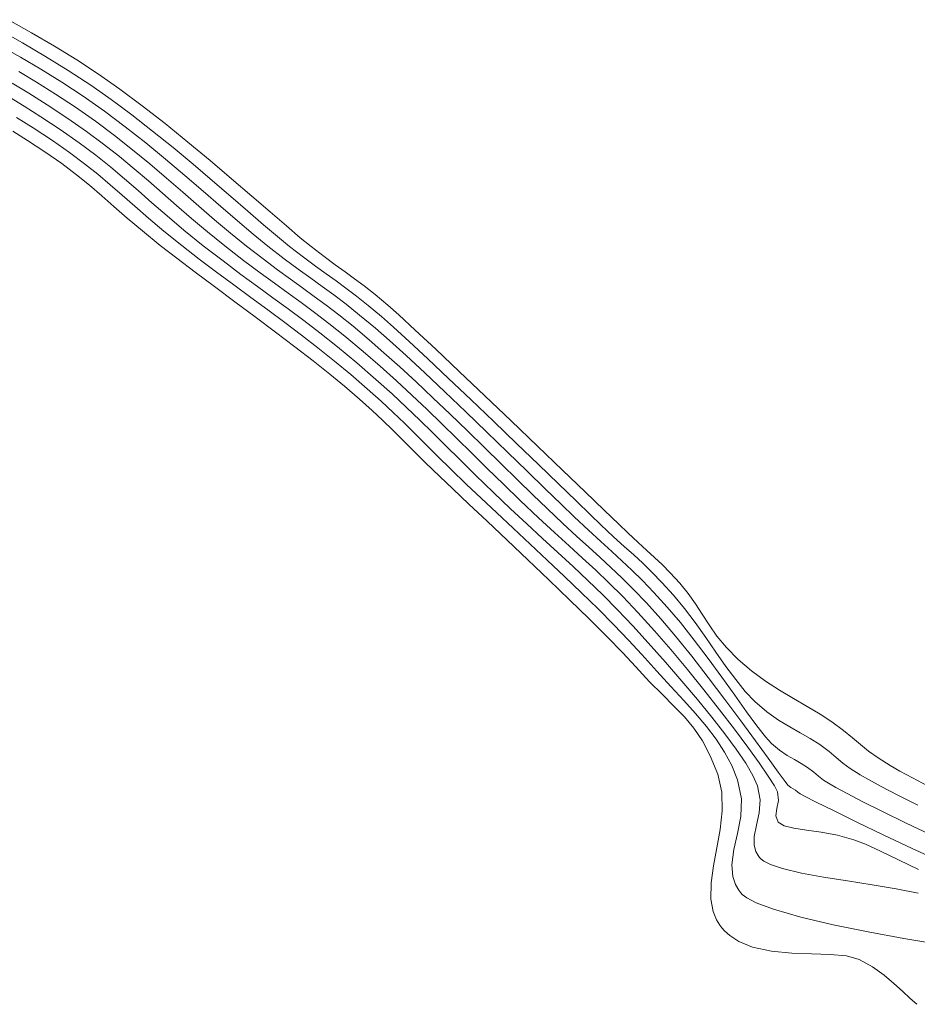
# Model space of a CAD drawing. Units: metres. Extents: x 774613 to 776507, y 8556535 to 8557836.
# Drawn here: x 775676 to 775723, y 8556543 to 8556593 of the extents above; entities that cross this region are included whole.
import ezdxf

# ---------------------------------------------------------------- set-up
doc = ezdxf.new("R2010")
doc.units = ezdxf.units.M
doc.header["$LTSCALE"] = 12.7
doc.header["$MEASUREMENT"] = 0
doc.layers.add('joseCONT-MJR', color=24, linetype='Continuous', lineweight=0)
doc.layers.add('joseCONT-MNR', color=87, linetype='Continuous', lineweight=0)

msp = doc.modelspace()

# ---------------------------------------------------------------- linework, layer by layer
at = {"layer": 'joseCONT-MJR'}
for p, q in [((775675.468, 8556592.772, 2024), (775676.628, 8556592.122, 2024)), ((775675.508, 8556591.966, 2023), (775676.528, 8556591.388, 2023)), ((775676.628, 8556592.122, 2024), (775677.801, 8556591.434, 2024)), ((775676.528, 8556591.388, 2023), (775677.574, 8556590.769, 2023)), ((775677.801, 8556591.434, 2024), (775678.973, 8556590.711, 2024)), ((775677.574, 8556590.769, 2023), (775678.644, 8556590.103, 2023)), ((775676.431, 8556590.653, 2022), (775677.349, 8556590.102, 2022)), ((775678.973, 8556590.711, 2024), (775680.131, 8556589.957, 2024)), ((775676.085, 8556590.065, 2021), (775676.946, 8556589.547, 2021)), ((775677.349, 8556590.102, 2022), (775678.315, 8556589.493, 2022)), ((775678.644, 8556590.103, 2023), (775679.736, 8556589.387, 2023)), ((775680.131, 8556589.957, 2024), (775681.182, 8556589.223, 2024)), ((775676.946, 8556589.547, 2021), (775677.888, 8556588.948, 2021)), ((775678.315, 8556589.493, 2022), (775679.342, 8556588.817, 2022)), ((775679.736, 8556589.387, 2023), (775680.831, 8556588.622, 2023)), ((775681.182, 8556589.223, 2024), (775682.245, 8556588.431, 2024)), ((775677.888, 8556588.948, 2021), (775678.948, 8556588.247, 2021)), ((775679.342, 8556588.817, 2022), (775680.374, 8556588.098, 2022)), ((775676.323, 8556588.298, 2019), (775677.172, 8556587.76, 2019)), ((775678.948, 8556588.247, 2021), (775679.915, 8556587.576, 2021)), ((775680.831, 8556588.622, 2023), (775681.905, 8556587.819, 2023)), ((775682.245, 8556588.431, 2024), (775683.309, 8556587.6, 2024)), ((775677.172, 8556587.76, 2019), (775678.16, 8556587.107, 2019)), ((775680.374, 8556588.098, 2022), (775681.349, 8556587.372, 2022)), ((775681.905, 8556587.819, 2023), (775682.953, 8556586.992, 2023)), ((775676.126, 8556587.6, 2018), (775676.884, 8556587.12, 2018)), ((775679.915, 8556587.576, 2021), (775680.791, 8556586.926, 2021)), ((775681.349, 8556587.372, 2022), (775682.277, 8556586.641, 2022)), ((775683.309, 8556587.6, 2024), (775684.361, 8556586.747, 2024)), ((775676.884, 8556587.12, 2018), (775677.766, 8556586.537, 2018)), ((775678.16, 8556587.107, 2019), (775679.044, 8556586.493, 2019)), ((775680.791, 8556586.926, 2021), (775681.599, 8556586.291, 2021)), ((775682.953, 8556586.992, 2023), (775683.972, 8556586.156, 2023)), ((775684.361, 8556586.747, 2024), (775685.388, 8556585.891, 2024)), ((775677.766, 8556586.537, 2018), (775678.645, 8556585.923, 2018)), ((775679.044, 8556586.493, 2019), (775679.81, 8556585.921, 2019)), ((775681.599, 8556586.291, 2021), (775682.357, 8556585.664, 2021)), ((775682.277, 8556586.641, 2022), (775683.166, 8556585.909, 2022)), ((775678.645, 8556585.923, 2018), (775679.396, 8556585.356, 2018)), ((775679.81, 8556585.921, 2019), (775680.492, 8556585.377, 2019)), ((775683.166, 8556585.909, 2022), (775684.023, 8556585.18, 2022)), ((775683.972, 8556586.156, 2023), (775684.957, 8556585.323, 2023)), ((775685.388, 8556585.891, 2024), (775686.378, 8556585.049, 2024)), ((775679.396, 8556585.356, 2018), (775680.063, 8556584.813, 2018)), ((775680.492, 8556585.377, 2019), (775681.127, 8556584.841, 2019)), ((775682.357, 8556585.664, 2021), (775683.087, 8556585.039, 2021)), ((775684.023, 8556585.18, 2022), (775684.857, 8556584.457, 2022)), ((775684.957, 8556585.323, 2023), (775685.904, 8556584.507, 2023)), ((775680.063, 8556584.813, 2018), (775680.691, 8556584.274, 2018)), ((775681.127, 8556584.841, 2019), (775681.748, 8556584.298, 2019)), ((775683.087, 8556585.039, 2021), (775683.809, 8556584.408, 2021)), ((775686.378, 8556585.049, 2024), (775687.318, 8556584.238, 2024)), ((775680.691, 8556584.274, 2018), (775681.323, 8556583.717, 2018)), ((775681.748, 8556584.298, 2019), (775682.391, 8556583.732, 2019)), ((775683.809, 8556584.408, 2021), (775684.542, 8556583.766, 2021)), ((775684.857, 8556584.457, 2022), (775685.676, 8556583.743, 2022)), ((775685.904, 8556584.507, 2023), (775686.809, 8556583.721, 2023)), ((775687.318, 8556584.238, 2024), (775688.197, 8556583.478, 2024)), ((775681.323, 8556583.717, 2018), (775682.005, 8556583.121, 2018)), ((775682.391, 8556583.732, 2019), (775683.092, 8556583.124, 2019)), ((775684.542, 8556583.766, 2021), (775685.308, 8556583.105, 2021)), ((775685.676, 8556583.743, 2022), (775686.489, 8556583.042, 2022)), ((775686.809, 8556583.721, 2023), (775687.668, 8556582.98, 2023)), ((775688.197, 8556583.478, 2024), (775689.002, 8556582.785, 2024)), ((775682.005, 8556583.121, 2018), (775682.781, 8556582.465, 2018)), ((775683.092, 8556583.124, 2019), (775683.884, 8556582.458, 2019)), ((775685.308, 8556583.105, 2021), (775686.127, 8556582.419, 2021)), ((775686.489, 8556583.042, 2022), (775687.302, 8556582.357, 2022)), ((775687.668, 8556582.98, 2023), (775688.478, 8556582.296, 2023)), ((775689.002, 8556582.785, 2024), (775689.72, 8556582.179, 2024)), ((775682.781, 8556582.465, 2018), (775683.696, 8556581.727, 2018)), ((775683.884, 8556582.458, 2019), (775684.803, 8556581.718, 2019)), ((775686.127, 8556582.419, 2021), (775687.018, 8556581.701, 2021)), ((775687.302, 8556582.357, 2022), (775688.125, 8556581.692, 2022)), ((775688.478, 8556582.296, 2023), (775689.233, 8556581.684, 2023)), ((775689.72, 8556582.179, 2024), (775690.34, 8556581.675, 2024)), ((775683.696, 8556581.727, 2018), (775684.547, 8556581.067, 2018)), ((775684.803, 8556581.718, 2019), (775685.697, 8556581.025, 2019)), ((775687.018, 8556581.701, 2021), (775687.983, 8556580.954, 2021)), ((775688.125, 8556581.692, 2022), (775688.983, 8556581.028, 2022)), ((775689.233, 8556581.684, 2023), (775690.069, 8556581.037, 2023)), ((775690.34, 8556581.675, 2024), (775691.056, 8556581.121, 2024)), ((775691.056, 8556581.121, 2024), (775691.672, 8556580.662, 2024)), ((775684.547, 8556581.067, 2018), (775685.485, 8556580.355, 2018)), ((775685.697, 8556581.025, 2019), (775686.586, 8556580.353, 2019)), ((775687.983, 8556580.954, 2021), (775688.823, 8556580.323, 2021)), ((775688.983, 8556581.028, 2022), (775689.729, 8556580.468, 2022)), ((775690.069, 8556581.037, 2023), (775690.787, 8556580.502, 2023)), ((775691.672, 8556580.662, 2024), (775692.218, 8556580.266, 2024)), ((775685.485, 8556580.355, 2018), (775686.486, 8556579.606, 2018)), ((775686.586, 8556580.353, 2019), (775687.47, 8556579.696, 2019)), ((775688.823, 8556580.323, 2021), (775689.573, 8556579.776, 2021)), ((775689.729, 8556580.468, 2022), (775690.396, 8556579.982, 2022)), ((775690.787, 8556580.502, 2023), (775691.425, 8556580.039, 2023)), ((775692.218, 8556580.266, 2024), (775692.729, 8556579.898, 2024)), ((775686.486, 8556579.606, 2018), (775687.524, 8556578.833, 2018)), ((775687.47, 8556579.696, 2019), (775688.349, 8556579.049, 2019)), ((775689.573, 8556579.776, 2021), (775690.267, 8556579.276, 2021)), ((775690.396, 8556579.982, 2022), (775691.013, 8556579.537, 2022)), ((775691.425, 8556580.039, 2023), (775692.021, 8556579.61, 2023)), ((775692.021, 8556579.61, 2023), (775692.613, 8556579.177, 2023)), ((775692.729, 8556579.898, 2024), (775693.236, 8556579.527, 2024)), ((775690.267, 8556579.276, 2021), (775690.941, 8556578.789, 2021)), ((775691.013, 8556579.537, 2022), (775691.611, 8556579.105, 2022)), ((775691.611, 8556579.105, 2022), (775692.222, 8556578.653, 2022)), ((775692.613, 8556579.177, 2023), (775693.24, 8556578.701, 2023)), ((775693.236, 8556579.527, 2024), (775693.773, 8556579.12, 2024)), ((775693.773, 8556579.12, 2024), (775694.373, 8556578.643, 2024)), ((775687.524, 8556578.833, 2018), (775688.576, 8556578.05, 2018)), ((775688.349, 8556579.049, 2019), (775689.223, 8556578.407, 2019)), ((775690.941, 8556578.789, 2021), (775691.628, 8556578.281, 2021)), ((775692.222, 8556578.653, 2022), (775692.875, 8556578.151, 2022)), ((775693.24, 8556578.701, 2023), (775693.939, 8556578.145, 2023)), ((775694.373, 8556578.643, 2024), (775695.067, 8556578.064, 2024)), ((775689.223, 8556578.407, 2019), (775690.09, 8556577.765, 2019)), ((775691.628, 8556578.281, 2021), (775692.363, 8556577.716, 2021)), ((775692.875, 8556578.151, 2022), (775693.602, 8556577.568, 2022)), ((775693.939, 8556578.145, 2023), (775694.75, 8556577.469, 2023)), ((775688.576, 8556578.05, 2018), (775689.615, 8556577.273, 2018)), ((775690.09, 8556577.765, 2019), (775690.949, 8556577.117, 2019)), ((775692.363, 8556577.716, 2021), (775693.18, 8556577.06, 2021)), ((775695.067, 8556578.064, 2024), (775695.679, 8556577.524, 2024)), ((775689.615, 8556577.273, 2018), (775690.619, 8556576.514, 2018)), ((775690.949, 8556577.117, 2019), (775691.801, 8556576.459, 2019)), ((775693.602, 8556577.568, 2022), (775694.432, 8556576.874, 2022)), ((775694.75, 8556577.469, 2023), (775695.468, 8556576.839, 2023)), ((775695.679, 8556577.524, 2024), (775696.484, 8556576.789, 2024)), ((775693.18, 8556577.06, 2021), (775694.115, 8556576.279, 2021)), ((775694.432, 8556576.874, 2022), (775695.19, 8556576.214, 2022)), ((775695.468, 8556576.839, 2023), (775696.322, 8556576.062, 2023)), ((775696.484, 8556576.789, 2024), (775697.441, 8556575.896, 2024)), ((775690.619, 8556576.514, 2018), (775691.561, 8556575.789, 2018)), ((775691.801, 8556576.459, 2019), (775692.645, 8556575.784, 2019)), ((775694.115, 8556576.279, 2021), (775694.993, 8556575.517, 2021)), ((775695.19, 8556576.214, 2022), (775695.996, 8556575.488, 2022)), ((775696.322, 8556576.062, 2023), (775697.281, 8556575.17, 2023)), ((775691.561, 8556575.789, 2018), (775692.417, 8556575.111, 2018)), ((775692.645, 8556575.784, 2019), (775693.48, 8556575.089, 2019)), ((775697.441, 8556575.896, 2024), (775698.511, 8556574.887, 2024)), ((775692.417, 8556575.111, 2018), (775693.163, 8556574.494, 2018)), ((775693.48, 8556575.089, 2019), (775694.327, 8556574.357, 2019)), ((775694.993, 8556575.517, 2021), (775695.826, 8556574.77, 2021)), ((775695.996, 8556575.488, 2022), (775696.838, 8556574.709, 2022)), ((775697.281, 8556575.17, 2023), (775698.313, 8556574.195, 2023)), ((775695.826, 8556574.77, 2021), (775696.626, 8556574.032, 2021)), ((775696.838, 8556574.709, 2022), (775697.705, 8556573.891, 2022)), ((775698.511, 8556574.887, 2024), (775699.654, 8556573.8, 2024)), ((775693.163, 8556574.494, 2018), (775693.937, 8556573.824, 2018)), ((775694.327, 8556574.357, 2019), (775695.045, 8556573.716, 2019)), ((775698.313, 8556574.195, 2023), (775699.387, 8556573.17, 2023)), ((775693.937, 8556573.824, 2018), (775694.582, 8556573.244, 2018)), ((775695.045, 8556573.716, 2019), (775695.67, 8556573.138, 2019)), ((775696.626, 8556574.032, 2021), (775697.402, 8556573.296, 2021)), ((775697.705, 8556573.891, 2022), (775698.587, 8556573.047, 2022)), ((775699.654, 8556573.8, 2024), (775700.83, 8556572.676, 2024)), ((775694.582, 8556573.244, 2018), (775695.139, 8556572.722, 2018)), ((775695.67, 8556573.138, 2019), (775696.236, 8556572.595, 2019)), ((775697.402, 8556573.296, 2021), (775698.166, 8556572.558, 2021)), ((775698.587, 8556573.047, 2022), (775699.473, 8556572.192, 2022)), ((775699.387, 8556573.17, 2023), (775700.472, 8556572.127, 2023)), ((775695.139, 8556572.722, 2018), (775695.65, 8556572.226, 2018)), ((775696.236, 8556572.595, 2019), (775696.78, 8556572.059, 2019)), ((775698.166, 8556572.558, 2021), (775698.93, 8556571.81, 2021)), ((775700.83, 8556572.676, 2024), (775701.999, 8556571.555, 2024)), ((775695.65, 8556572.226, 2018), (775696.155, 8556571.724, 2018)), ((775696.78, 8556572.059, 2019), (775697.336, 8556571.504, 2019)), ((775699.473, 8556572.192, 2022), (775700.352, 8556571.337, 2022)), ((775700.472, 8556572.127, 2023), (775701.536, 8556571.099, 2023)), ((775696.155, 8556571.724, 2018), (775696.696, 8556571.184, 2018)), ((775697.336, 8556571.504, 2019), (775697.94, 8556570.902, 2019)), ((775698.93, 8556571.81, 2021), (775699.703, 8556571.048, 2021)), ((775701.999, 8556571.555, 2024), (775703.121, 8556570.475, 2024)), ((775696.696, 8556571.184, 2018), (775697.314, 8556570.572, 2018)), ((775699.703, 8556571.048, 2021), (775700.497, 8556570.265, 2021)), ((775700.352, 8556571.337, 2022), (775701.212, 8556570.498, 2022)), ((775701.536, 8556571.099, 2023), (775702.548, 8556570.119, 2023)), ((775697.314, 8556570.572, 2018), (775698.051, 8556569.858, 2018)), ((775697.94, 8556570.902, 2019), (775698.626, 8556570.224, 2019)), ((775701.212, 8556570.498, 2022), (775702.043, 8556569.686, 2022)), ((775698.626, 8556570.224, 2019), (775699.431, 8556569.444, 2019)), ((775700.497, 8556570.265, 2021), (775701.324, 8556569.457, 2021)), ((775702.548, 8556570.119, 2023), (775703.476, 8556569.218, 2023)), ((775703.121, 8556570.475, 2024), (775704.155, 8556569.478, 2024)), ((775698.051, 8556569.858, 2018), (775698.725, 8556569.216, 2018)), ((775702.043, 8556569.686, 2022), (775702.834, 8556568.917, 2022)), ((775698.725, 8556569.216, 2018), (775699.549, 8556568.437, 2018)), ((775699.431, 8556569.444, 2019), (775700.18, 8556568.733, 2019)), ((775701.324, 8556569.457, 2021), (775702.193, 8556568.616, 2021)), ((775703.476, 8556569.218, 2023), (775704.289, 8556568.431, 2023)), ((775704.155, 8556569.478, 2024), (775705.063, 8556568.602, 2024)), ((775700.18, 8556568.733, 2019), (775700.982, 8556567.979, 2019)), ((775702.193, 8556568.616, 2021), (775703.125, 8556567.735, 2021)), ((775702.834, 8556568.917, 2022), (775703.574, 8556568.202, 2022)), ((775705.063, 8556568.602, 2024), (775705.803, 8556567.888, 2024)), ((775699.549, 8556568.437, 2018), (775700.489, 8556567.552, 2018)), ((775700.982, 8556567.979, 2019), (775701.825, 8556567.192, 2019)), ((775703.574, 8556568.202, 2022), (775704.382, 8556567.438, 2022)), ((775704.289, 8556568.431, 2023), (775704.955, 8556567.789, 2023)), ((775700.489, 8556567.552, 2018), (775701.51, 8556566.589, 2018)), ((775703.125, 8556567.735, 2021), (775703.95, 8556566.973, 2021)), ((775704.955, 8556567.789, 2023), (775705.693, 8556567.091, 2023)), ((775705.803, 8556567.888, 2024), (775706.336, 8556567.375, 2024)), ((775701.825, 8556567.192, 2019), (775702.696, 8556566.38, 2019)), ((775703.95, 8556566.973, 2021), (775704.697, 8556566.294, 2021)), ((775704.382, 8556567.438, 2022), (775705.086, 8556566.789, 2022)), ((775705.693, 8556567.091, 2023), (775706.327, 8556566.509, 2023)), ((775706.336, 8556567.375, 2024), (775706.986, 8556566.762, 2024)), ((775701.51, 8556566.589, 2018), (775702.579, 8556565.577, 2018)), ((775705.086, 8556566.789, 2022), (775705.714, 8556566.22, 2022)), ((775706.327, 8556566.509, 2023), (775706.889, 8556566.001, 2023)), ((775706.986, 8556566.762, 2024), (775707.535, 8556566.26, 2024)), ((775702.696, 8556566.38, 2019), (775703.58, 8556565.552, 2019)), ((775704.697, 8556566.294, 2021), (775705.393, 8556565.662, 2021)), ((775705.714, 8556566.22, 2022), (775706.293, 8556565.696, 2022)), ((775706.889, 8556566.001, 2023), (775707.411, 8556565.526, 2023)), ((775707.535, 8556566.26, 2024), (775708.02, 8556565.822, 2024)), ((775702.579, 8556565.577, 2018), (775703.662, 8556564.545, 2018)), ((775703.58, 8556565.552, 2019), (775704.466, 8556564.715, 2019)), ((775705.393, 8556565.662, 2021), (775706.066, 8556565.041, 2021)), ((775706.293, 8556565.696, 2022), (775706.85, 8556565.183, 2022)), ((775707.411, 8556565.526, 2023), (775707.925, 8556565.044, 2023)), ((775708.02, 8556565.822, 2024), (775708.478, 8556565.399, 2024)), ((775706.066, 8556565.041, 2021), (775706.744, 8556564.393, 2021)), ((775706.85, 8556565.183, 2022), (775707.413, 8556564.645, 2022)), ((775707.925, 8556565.044, 2023), (775708.463, 8556564.514, 2023)), ((775708.478, 8556565.399, 2024), (775708.946, 8556564.946, 2024)), ((775708.946, 8556564.946, 2024), (775709.462, 8556564.414, 2024)), ((775703.662, 8556564.545, 2018), (775704.726, 8556563.521, 2018)), ((775704.466, 8556564.715, 2019), (775705.338, 8556563.878, 2019)), ((775707.413, 8556564.645, 2022), (775708.009, 8556564.048, 2022)), ((775708.463, 8556564.514, 2023), (775709.056, 8556563.894, 2023)), ((775706.744, 8556564.393, 2021), (775707.455, 8556563.682, 2021)), ((775708.009, 8556564.048, 2022), (775708.666, 8556563.356, 2022)), ((775709.462, 8556564.414, 2024), (775710.062, 8556563.756, 2024)), ((775704.726, 8556563.521, 2018), (775705.736, 8556562.535, 2018)), ((775705.338, 8556563.878, 2019), (775706.185, 8556563.05, 2019)), ((775707.455, 8556563.682, 2021), (775708.226, 8556562.871, 2021)), ((775709.056, 8556563.894, 2023), (775709.736, 8556563.145, 2023)), ((775710.062, 8556563.756, 2024), (775710.627, 8556563.077, 2024)), ((775706.185, 8556563.05, 2019), (775706.992, 8556562.24, 2019)), ((775708.666, 8556563.356, 2022), (775709.411, 8556562.535, 2022)), ((775709.736, 8556563.145, 2023), (775710.413, 8556562.346, 2023)), ((775710.627, 8556563.077, 2024), (775711.178, 8556562.347, 2024)), ((775705.736, 8556562.535, 2018), (775706.659, 8556561.616, 2018)), ((775708.226, 8556562.871, 2021), (775709.085, 8556561.924, 2021)), ((775709.411, 8556562.535, 2022), (775710.171, 8556561.645, 2022)), ((775706.992, 8556562.24, 2019), (775707.745, 8556561.454, 2019)), ((775709.085, 8556561.924, 2021), (775709.921, 8556560.961, 2021)), ((775710.413, 8556562.346, 2023), (775711.12, 8556561.449, 2023)), ((775711.178, 8556562.347, 2024), (775711.715, 8556561.591, 2024)), ((775706.659, 8556561.616, 2018), (775707.461, 8556560.792, 2018)), ((775707.745, 8556561.454, 2019), (775708.433, 8556560.703, 2019)), ((775710.171, 8556561.645, 2022), (775710.994, 8556560.625, 2022)), ((775711.12, 8556561.449, 2023), (775711.836, 8556560.499, 2023)), ((775711.715, 8556561.591, 2024), (775712.239, 8556560.834, 2024)), ((775709.921, 8556560.961, 2021), (775710.771, 8556559.942, 2021)), ((775707.461, 8556560.792, 2018), (775708.107, 8556560.092, 2018)), ((775708.433, 8556560.703, 2019), (775709.203, 8556559.851, 2019)), ((775710.994, 8556560.625, 2022), (775711.849, 8556559.527, 2022)), ((775711.836, 8556560.499, 2023), (775712.539, 8556559.539, 2023)), ((775712.239, 8556560.834, 2024), (775712.752, 8556560.101, 2024)), ((775708.107, 8556560.092, 2018), (775708.836, 8556559.307, 2018)), ((775710.771, 8556559.942, 2021), (775711.614, 8556558.899, 2021)), ((775712.752, 8556560.101, 2024), (775713.254, 8556559.418, 2024)), ((775709.203, 8556559.851, 2019), (775709.921, 8556559.074, 2019)), ((775711.849, 8556559.527, 2022), (775712.701, 8556558.403, 2022)), ((775712.539, 8556559.539, 2023), (775713.207, 8556558.614, 2023)), ((775713.254, 8556559.418, 2024), (775713.747, 8556558.81, 2024)), ((775708.836, 8556559.307, 2018), (775709.492, 8556558.647, 2018)), ((775709.921, 8556559.074, 2019), (775710.587, 8556558.354, 2019)), ((775711.614, 8556558.899, 2021), (775712.427, 8556557.865, 2021)), ((775709.492, 8556558.647, 2018), (775710.084, 8556558.062, 2018)), ((775710.587, 8556558.354, 2019), (775711.197, 8556557.674, 2019)), ((775712.701, 8556558.403, 2022), (775713.518, 8556557.304, 2022)), ((775713.207, 8556558.614, 2023), (775713.818, 8556557.768, 2023)), ((775713.747, 8556558.81, 2024), (775714.232, 8556558.301, 2024)), ((775710.084, 8556558.062, 2018), (775710.619, 8556557.505, 2018)), ((775712.427, 8556557.865, 2021), (775713.186, 8556556.872, 2021)), ((775714.232, 8556558.301, 2024), (775714.859, 8556557.766, 2024)), ((775710.619, 8556557.505, 2018), (775711.103, 8556556.925, 2018)), ((775711.197, 8556557.674, 2019), (775711.751, 8556557.016, 2019)), ((775713.818, 8556557.768, 2023), (775714.349, 8556557.045, 2023)), ((775714.859, 8556557.766, 2024), (775715.459, 8556557.339, 2024)), ((775711.103, 8556556.925, 2018), (775711.545, 8556556.275, 2018)), ((775711.751, 8556557.016, 2019), (775712.245, 8556556.363, 2019)), ((775713.186, 8556556.872, 2021), (775713.87, 8556555.952, 2021)), ((775713.518, 8556557.304, 2022), (775714.268, 8556556.282, 2022)), ((775714.349, 8556557.045, 2023), (775714.78, 8556556.489, 2023)), ((775715.459, 8556557.339, 2024), (775716.03, 8556556.989, 2024)), ((775716.03, 8556556.989, 2024), (775716.573, 8556556.683, 2024)), ((775712.245, 8556556.363, 2019), (775712.679, 8556555.699, 2019)), ((775714.78, 8556556.489, 2023), (775715.087, 8556556.146, 2023)), ((775716.573, 8556556.683, 2024), (775717.087, 8556556.391, 2024)), ((775717.087, 8556556.391, 2024), (775717.571, 8556556.08, 2024)), ((775711.545, 8556556.275, 2018), (775711.952, 8556555.505, 2018)), ((775713.87, 8556555.952, 2021), (775714.456, 8556555.139, 2021)), ((775714.268, 8556556.282, 2022), (775714.918, 8556555.388, 2022)), ((775715.087, 8556556.146, 2023), (775715.504, 8556555.796, 2023)), ((775717.571, 8556556.08, 2024), (775718.052, 8556555.719, 2024)), ((775711.952, 8556555.505, 2018), (775712.331, 8556554.567, 2018)), ((775712.679, 8556555.699, 2019), (775713.049, 8556555.005, 2019)), ((775714.918, 8556555.388, 2022), (775715.436, 8556554.673, 2022)), ((775715.504, 8556555.796, 2023), (775715.899, 8556555.528, 2023)), ((775715.899, 8556555.528, 2023), (775716.271, 8556555.311, 2023)), ((775718.052, 8556555.719, 2024), (775718.422, 8556555.413, 2024)), ((775718.422, 8556555.413, 2024), (775718.759, 8556555.132, 2024)), ((775713.049, 8556555.005, 2019), (775713.354, 8556554.265, 2019)), ((775714.456, 8556555.139, 2021), (775714.922, 8556554.465, 2021)), ((775716.271, 8556555.311, 2023), (775716.621, 8556555.115, 2023)), ((775716.621, 8556555.115, 2023), (775716.946, 8556554.909, 2023)), ((775716.946, 8556554.909, 2023), (775717.27, 8556554.663, 2023)), ((775718.759, 8556555.132, 2024), (775719.14, 8556554.847, 2024)), ((775719.14, 8556554.847, 2024), (775719.645, 8556554.529, 2024)), ((775712.331, 8556554.567, 2018), (775712.543, 8556553.631, 2018)), ((775714.922, 8556554.465, 2021), (775715.244, 8556553.961, 2021)), ((775715.436, 8556554.673, 2022), (775715.788, 8556554.191, 2022)), ((775717.27, 8556554.663, 2023), (775717.514, 8556554.459, 2023)), ((775717.514, 8556554.459, 2023), (775717.762, 8556554.263, 2023)), ((775719.645, 8556554.529, 2024), (775720.07, 8556554.289, 2024)), ((775713.354, 8556554.265, 2019), (775713.552, 8556553.3, 2019)), ((775715.244, 8556553.961, 2021), (775715.401, 8556553.661, 2021)), ((775715.788, 8556554.191, 2022), (775715.941, 8556553.991, 2022)), ((775715.941, 8556553.991, 2022), (775716.084, 8556553.879, 2022)), ((775716.084, 8556553.879, 2022), (775716.213, 8556553.803, 2022)), ((775716.213, 8556553.803, 2022), (775716.322, 8556553.738, 2022)), ((775717.762, 8556554.263, 2023), (775718.101, 8556554.045, 2023)), ((775718.101, 8556554.045, 2023), (775718.403, 8556553.878, 2023)), ((775718.403, 8556553.878, 2023), (775718.98, 8556553.57, 2023)), ((775720.07, 8556554.289, 2024), (775720.728, 8556553.932, 2024)), ((775720.728, 8556553.932, 2024), (775721.587, 8556553.482, 2024)), ((775712.543, 8556553.631, 2018), (775712.568, 8556552.679, 2018)), ((775713.552, 8556553.3, 2019), (775713.517, 8556552.383, 2019)), ((775715.401, 8556553.661, 2021), (775715.452, 8556553.213, 2021)), ((775716.322, 8556553.738, 2022), (775716.438, 8556553.646, 2022)), ((775716.438, 8556553.646, 2022), (775716.558, 8556553.561, 2022)), ((775716.558, 8556553.561, 2022), (775716.79, 8556553.44, 2022)), ((775716.79, 8556553.44, 2022), (775717.392, 8556553.131, 2022)), ((775718.98, 8556553.57, 2023), (775719.793, 8556553.148, 2023)), ((775721.587, 8556553.482, 2024), (775722.61, 8556552.965, 2024)), ((775715.374, 8556552.803, 2021), (775715.321, 8556552.43, 2021)), ((775715.452, 8556553.213, 2021), (775715.374, 8556552.803, 2021)), ((775717.392, 8556553.131, 2022), (775718.306, 8556552.671, 2022)), ((775719.793, 8556553.148, 2023), (775720.803, 8556552.638, 2023)), ((775712.568, 8556552.679, 2018), (775712.464, 8556551.725, 2018)), ((775713.517, 8556552.383, 2019), (775713.354, 8556551.513, 2019)), ((775715.321, 8556552.43, 2021), (775715.444, 8556552.093, 2021)), ((775718.306, 8556552.671, 2022), (775719.471, 8556552.095, 2022)), ((775720.803, 8556552.638, 2023), (775721.968, 8556552.066, 2023)), ((775715.444, 8556552.093, 2021), (775715.736, 8556551.917, 2021)), ((775715.736, 8556551.917, 2021), (775716.233, 8556551.794, 2021)), ((775716.233, 8556551.794, 2021), (775716.887, 8556551.692, 2021)), ((775719.471, 8556552.095, 2022), (775720.829, 8556551.439, 2022)), ((775721.968, 8556552.066, 2023), (775723.25, 8556551.46, 2023)), ((775712.464, 8556551.725, 2018), (775712.294, 8556550.78, 2018)), ((775713.354, 8556551.513, 2019), (775713.166, 8556550.688, 2019)), ((775716.887, 8556551.692, 2021), (775717.652, 8556551.58, 2021)), ((775717.652, 8556551.58, 2021), (775718.479, 8556551.426, 2021)), ((775718.479, 8556551.426, 2021), (775719.322, 8556551.197, 2021)), ((775720.829, 8556551.439, 2022), (775722.322, 8556550.739, 2022)), ((775712.294, 8556550.78, 2018), (775712.117, 8556549.859, 2018)), ((775719.322, 8556551.197, 2021), (775719.922, 8556550.963, 2021)), ((775719.922, 8556550.963, 2021), (775720.696, 8556550.61, 2021)), ((775713.166, 8556550.688, 2019), (775713.061, 8556549.908, 2019)), ((775720.696, 8556550.61, 2021), (775721.614, 8556550.166, 2021)), ((775722.322, 8556550.739, 2022), (775723.888, 8556550.029, 2022)), ((775712.117, 8556549.859, 2018), (775711.993, 8556548.974, 2018)), ((775713.061, 8556549.908, 2019), (775713.105, 8556549.314, 2019)), ((775721.614, 8556550.166, 2021), (775722.644, 8556549.658, 2021)), ((775713.105, 8556549.314, 2019), (775713.249, 8556548.887, 2019)), ((775711.993, 8556548.974, 2018), (775711.983, 8556548.138, 2018)), ((775713.249, 8556548.887, 2019), (775713.41, 8556548.61, 2019)), ((775713.41, 8556548.61, 2019), (775713.512, 8556548.475, 2019)), ((775713.512, 8556548.475, 2019), (775713.594, 8556548.389, 2019)), ((775713.594, 8556548.389, 2019), (775713.82, 8556548.217, 2019)), ((775711.983, 8556548.138, 2018), (775712.098, 8556547.513, 2018)), ((775713.82, 8556548.217, 2019), (775714.306, 8556547.961, 2019)), ((775714.306, 8556547.961, 2019), (775715.192, 8556547.624, 2019)), ((775712.098, 8556547.513, 2018), (775712.276, 8556547.075, 2018)), ((775715.192, 8556547.624, 2019), (775716.606, 8556547.215, 2019)), ((775712.276, 8556547.075, 2018), (775712.445, 8556546.799, 2018)), ((775712.445, 8556546.799, 2018), (775712.547, 8556546.666, 2018)), ((775716.606, 8556547.215, 2019), (775718.264, 8556546.825, 2019)), ((775718.264, 8556546.825, 2019), (775720.059, 8556546.461, 2019)), ((775712.547, 8556546.666, 2018), (775712.672, 8556546.523, 2018)), ((775712.672, 8556546.523, 2018), (775712.947, 8556546.271, 2018)), ((775712.947, 8556546.271, 2018), (775713.415, 8556545.966, 2018)), ((775720.059, 8556546.461, 2019), (775721.887, 8556546.129, 2019)), ((775713.415, 8556545.966, 2018), (775714.123, 8556545.678, 2018)), ((775721.887, 8556546.129, 2019), (775723.642, 8556545.835, 2019)), ((775714.123, 8556545.678, 2018), (775715.102, 8556545.468, 2018)), ((775715.102, 8556545.468, 2018), (775716.131, 8556545.373, 2018)), ((775716.131, 8556545.373, 2018), (775717.153, 8556545.338, 2018)), ((775717.153, 8556545.338, 2018), (775718.111, 8556545.307, 2018)), ((775718.111, 8556545.307, 2018), (775718.948, 8556545.225, 2018)), ((775718.948, 8556545.225, 2018), (775719.605, 8556545.036, 2018)), ((775719.605, 8556545.036, 2018), (775720.286, 8556544.66, 2018)), ((775720.286, 8556544.66, 2018), (775720.875, 8556544.245, 2018)), ((775720.875, 8556544.245, 2018), (775721.384, 8556543.818, 2018)), ((775721.384, 8556543.818, 2018), (775721.825, 8556543.408, 2018)), ((775721.825, 8556543.408, 2018), (775722.211, 8556543.04, 2018)), ((775722.211, 8556543.04, 2018), (775722.556, 8556542.741, 2018))]:
    msp.add_line(p, q, dxfattribs=at)
at = {"layer": 'joseCONT-MNR'}
for p, q in [((775675.901, 8556593.318, 2025), (775677.085, 8556592.65, 2025)), ((775677.085, 8556592.65, 2025), (775678.264, 8556591.958, 2025)), ((775678.264, 8556591.958, 2025), (775679.418, 8556591.248, 2025)), ((775679.418, 8556591.248, 2025), (775680.525, 8556590.527, 2025)), ((775680.525, 8556590.527, 2025), (775681.63, 8556589.753, 2025)), ((775681.63, 8556589.753, 2025), (775682.778, 8556588.896, 2025)), ((775675.951, 8556589.339, 2020), (775676.718, 8556588.873, 2020)), ((775676.718, 8556588.873, 2020), (775677.573, 8556588.327, 2020)), ((775682.778, 8556588.896, 2025), (775683.947, 8556587.982, 2025)), ((775677.573, 8556588.327, 2020), (775678.554, 8556587.677, 2020)), ((775683.947, 8556587.982, 2025), (775685.115, 8556587.035, 2025)), ((775678.554, 8556587.677, 2020), (775679.535, 8556586.995, 2020)), ((775679.535, 8556586.995, 2020), (775680.39, 8556586.357, 2020)), ((775685.115, 8556587.035, 2025), (775686.26, 8556586.083, 2025)), ((775680.39, 8556586.357, 2020), (775681.154, 8556585.747, 2020)), ((775681.154, 8556585.747, 2020), (775681.865, 8556585.147, 2020)), ((775686.26, 8556586.083, 2025), (775687.362, 8556585.149, 2025)), ((775681.865, 8556585.147, 2020), (775682.56, 8556584.541, 2020)), ((775687.362, 8556585.149, 2025), (775688.398, 8556584.261, 2025)), ((775682.56, 8556584.541, 2020), (775683.275, 8556583.911, 2020)), ((775688.398, 8556584.261, 2025), (775689.346, 8556583.443, 2025)), ((775683.275, 8556583.911, 2020), (775684.048, 8556583.241, 2020)), ((775684.048, 8556583.241, 2020), (775684.914, 8556582.513, 2020)), ((775689.346, 8556583.443, 2025), (775690.184, 8556582.721, 2025)), ((775690.184, 8556582.721, 2025), (775690.892, 8556582.12, 2025)), ((775684.914, 8556582.513, 2020), (775685.911, 8556581.71, 2020)), ((775685.911, 8556581.71, 2020), (775686.927, 8556580.923, 2020)), ((775690.892, 8556582.12, 2025), (775691.447, 8556581.667, 2025)), ((775691.447, 8556581.667, 2025), (775692.122, 8556581.146, 2025)), ((775692.122, 8556581.146, 2025), (775692.691, 8556580.724, 2025)), ((775686.927, 8556580.923, 2020), (775687.843, 8556580.235, 2020)), ((775692.691, 8556580.724, 2025), (775693.196, 8556580.36, 2025)), ((775687.843, 8556580.235, 2020), (775688.688, 8556579.616, 2020)), ((775693.196, 8556580.36, 2025), (775693.677, 8556580.012, 2025)), ((775688.688, 8556579.616, 2020), (775689.489, 8556579.036, 2020)), ((775693.677, 8556580.012, 2025), (775694.175, 8556579.64, 2025)), ((775694.175, 8556579.64, 2025), (775694.731, 8556579.202, 2025)), ((775694.731, 8556579.202, 2025), (775695.385, 8556578.658, 2025)), ((775689.489, 8556579.036, 2020), (775690.273, 8556578.466, 2020)), ((775695.385, 8556578.658, 2025), (775695.956, 8556578.151, 2025)), ((775690.273, 8556578.466, 2020), (775691.069, 8556577.875, 2020)), ((775695.956, 8556578.151, 2025), (775696.796, 8556577.377, 2025)), ((775691.069, 8556577.875, 2020), (775691.903, 8556577.235, 2020)), ((775691.903, 8556577.235, 2020), (775692.803, 8556576.514, 2020)), ((775696.796, 8556577.377, 2025), (775697.849, 8556576.391, 2025)), ((775692.803, 8556576.514, 2020), (775693.798, 8556575.684, 2020)), ((775697.849, 8556576.391, 2025), (775699.06, 8556575.247, 2025)), ((775693.798, 8556575.684, 2020), (775694.77, 8556574.843, 2020)), ((775699.06, 8556575.247, 2025), (775700.372, 8556574, 2025)), ((775694.77, 8556574.843, 2020), (775695.609, 8556574.092, 2020)), ((775695.609, 8556574.092, 2020), (775696.352, 8556573.403, 2020)), ((775700.372, 8556574, 2025), (775701.73, 8556572.705, 2025)), ((775696.352, 8556573.403, 2020), (775697.035, 8556572.749, 2020)), ((775697.035, 8556572.749, 2020), (775697.694, 8556572.102, 2020)), ((775701.73, 8556572.705, 2025), (775703.079, 8556571.415, 2025)), ((775697.694, 8556572.102, 2020), (775698.365, 8556571.434, 2020)), ((775698.365, 8556571.434, 2020), (775699.084, 8556570.718, 2020)), ((775703.079, 8556571.415, 2025), (775704.361, 8556570.186, 2025)), ((775699.084, 8556570.718, 2020), (775699.888, 8556569.926, 2020)), ((775704.361, 8556570.186, 2025), (775705.522, 8556569.071, 2025)), ((775699.888, 8556569.926, 2020), (775700.812, 8556569.03, 2020)), ((775700.812, 8556569.03, 2020), (775701.689, 8556568.198, 2020)), ((775705.522, 8556569.071, 2025), (775706.505, 8556568.126, 2025)), ((775701.689, 8556568.198, 2020), (775702.529, 8556567.416, 2020)), ((775706.505, 8556568.126, 2025), (775707.255, 8556567.404, 2025)), ((775702.529, 8556567.416, 2020), (775703.34, 8556566.669, 2020)), ((775707.255, 8556567.404, 2025), (775707.717, 8556566.961, 2025)), ((775707.717, 8556566.961, 2025), (775708.253, 8556566.457, 2025)), ((775703.34, 8556566.669, 2020), (775704.128, 8556565.945, 2020)), ((775708.253, 8556566.457, 2025), (775708.696, 8556566.053, 2025)), ((775704.128, 8556565.945, 2020), (775704.9, 8556565.229, 2020)), ((775708.696, 8556566.053, 2025), (775709.089, 8556565.697, 2025)), ((775709.089, 8556565.697, 2025), (775709.474, 8556565.333, 2025)), ((775704.9, 8556565.229, 2020), (775705.663, 8556564.509, 2020)), ((775709.474, 8556565.333, 2025), (775709.893, 8556564.907, 2025)), ((775705.663, 8556564.509, 2020), (775706.423, 8556563.771, 2020)), ((775709.893, 8556564.907, 2025), (775710.388, 8556564.367, 2025)), ((775710.388, 8556564.367, 2025), (775710.816, 8556563.839, 2025)), ((775706.423, 8556563.771, 2020), (775707.188, 8556563.002, 2020)), ((775710.816, 8556563.839, 2025), (775711.184, 8556563.31, 2025)), ((775707.188, 8556563.002, 2020), (775707.964, 8556562.187, 2020)), ((775711.184, 8556563.31, 2025), (775711.529, 8556562.774, 2025)), ((775711.529, 8556562.774, 2025), (775711.885, 8556562.226, 2025)), ((775707.964, 8556562.187, 2020), (775708.759, 8556561.313, 2020)), ((775711.885, 8556562.226, 2025), (775712.288, 8556561.66, 2025)), ((775712.288, 8556561.66, 2025), (775712.774, 8556561.072, 2025)), ((775708.759, 8556561.313, 2020), (775709.642, 8556560.313, 2020)), ((775712.774, 8556561.072, 2025), (775713.377, 8556560.456, 2025)), ((775713.377, 8556560.456, 2025), (775714.068, 8556559.865, 2025)), ((775709.642, 8556560.313, 2020), (775710.492, 8556559.335, 2020)), ((775714.068, 8556559.865, 2025), (775714.783, 8556559.344, 2025)), ((775710.492, 8556559.335, 2020), (775711.294, 8556558.39, 2020)), ((775714.783, 8556559.344, 2025), (775715.507, 8556558.877, 2025)), ((775715.507, 8556558.877, 2025), (775716.226, 8556558.45, 2025)), ((775711.294, 8556558.39, 2020), (775712.037, 8556557.487, 2020)), ((775716.226, 8556558.45, 2025), (775716.923, 8556558.047, 2025)), ((775716.923, 8556558.047, 2025), (775717.585, 8556557.652, 2025)), ((775712.037, 8556557.487, 2020), (775712.705, 8556556.636, 2020)), ((775717.585, 8556557.652, 2025), (775718.196, 8556557.251, 2025)), ((775718.196, 8556557.251, 2025), (775718.789, 8556556.81, 2025)), ((775712.705, 8556556.636, 2020), (775713.287, 8556555.848, 2020)), ((775718.789, 8556556.81, 2025), (775719.257, 8556556.43, 2025)), ((775719.257, 8556556.43, 2025), (775719.666, 8556556.084, 2025)), ((775713.287, 8556555.848, 2020), (775713.769, 8556555.133, 2020)), ((775719.666, 8556556.084, 2025), (775720.08, 8556555.749, 2025)), ((775720.08, 8556555.749, 2025), (775720.566, 8556555.4, 2025)), ((775720.566, 8556555.4, 2025), (775721.188, 8556555.013, 2025)), ((775713.769, 8556555.133, 2020), (775714.137, 8556554.502, 2020)), ((775721.188, 8556555.013, 2025), (775721.691, 8556554.725, 2025)), ((775714.137, 8556554.502, 2020), (775714.377, 8556553.963, 2020)), ((775721.691, 8556554.725, 2025), (775722.333, 8556554.369, 2025)), ((775722.333, 8556554.369, 2025), (775723.098, 8556553.96, 2025)), ((775714.377, 8556553.963, 2020), (775714.508, 8556553.251, 2020)), ((775714.508, 8556553.251, 2020), (775714.452, 8556552.58, 2020)), ((775714.452, 8556552.58, 2020), (775714.315, 8556551.949, 2020)), ((775714.315, 8556551.949, 2020), (775714.203, 8556551.357, 2020)), ((775714.203, 8556551.357, 2020), (775714.203, 8556550.91, 2020)), ((775714.203, 8556550.91, 2020), (775714.29, 8556550.59, 2020)), ((775714.29, 8556550.59, 2020), (775714.403, 8556550.385, 2020)), ((775714.403, 8556550.385, 2020), (775714.478, 8556550.284, 2020)), ((775714.478, 8556550.284, 2020), (775714.54, 8556550.218, 2020)), ((775714.54, 8556550.218, 2020), (775714.705, 8556550.093, 2020)), ((775714.705, 8556550.093, 2020), (775715.048, 8556549.92, 2020)), ((775715.048, 8556549.92, 2020), (775715.662, 8556549.712, 2020)), ((775715.662, 8556549.712, 2020), (775716.633, 8556549.482, 2020)), ((775716.633, 8556549.482, 2020), (775717.768, 8556549.274, 2020)), ((775717.768, 8556549.274, 2020), (775719, 8556549.077, 2020)), ((775719, 8556549.077, 2020), (775720.264, 8556548.881, 2020)), ((775720.264, 8556548.881, 2020), (775721.492, 8556548.673, 2020)), ((775721.492, 8556548.673, 2020), (775722.619, 8556548.444, 2020))]:
    msp.add_line(p, q, dxfattribs=at)

doc.saveas('drawing.dxf')
